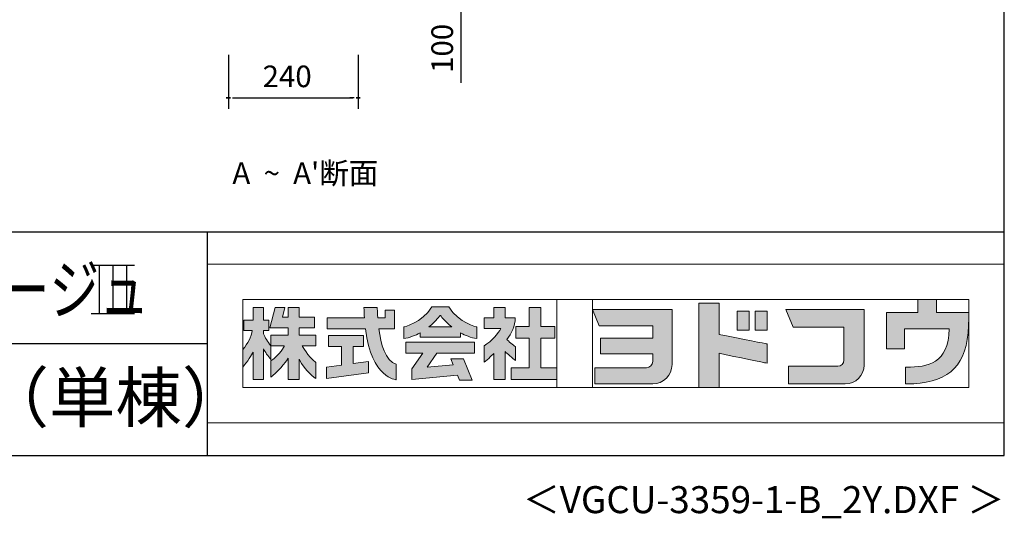
# Model space of a CAD drawing. Extents: x 868 to 32764, y 362 to 22484.
# Drawn here: x 25479 to 32764, y 362 to 4054 of the extents above; entities that cross this region are included whole.
import ezdxf
from ezdxf.enums import TextEntityAlignment as Align

# ---------------------------------------------------------------- set-up
doc = ezdxf.new("R2010")
doc.units = 0
doc.header["$LTSCALE"] = 80
doc.header["$MEASUREMENT"] = 0
doc.layers.get('0').update_dxf_attribs({"linetype": 'CONTINUOUS'})
for name, color, linetype in [('0-F', 7, 'CONTINUOUS'), ('2-0', 7, 'CONTINUOUS'), ('FILENAME', 7, 'CONTINUOUS'), ('NAME', 20, 'CONTINUOUS'), ('WAKUSEN-01', 50, 'CONTINUOUS'), ('WAKUSEN-02', 130, 'CONTINUOUS')]:
    doc.layers.add(name, color=color, linetype=linetype)
doc.layers.add('FRAME', color=8, linetype='CONTINUOUS', lineweight=0, plot=False)
doc.layers.add('株式会社ヨドコウ 社名ロゴタイプ 横組み', color=4, linetype='CONTINUOUS', lineweight=0)
doc.styles.add('01', font='ROMANS', dxfattribs={"height": 3, "bigfont": 'BIGFONT'})
doc.styles.add('FILENAME', font='romans', dxfattribs={"height": 200, "bigfont": 'bigfont'})
doc.styles.get("Standard").update_dxf_attribs({"font": 'txt', "bigfont": 'BIGFONT'})

# ---------------------------------------------------------------- blocks, each defined once
blk = doc.blocks.new('Block_1')
h = blk.add_hatch(color=256)
h.dxf.hatch_style = 1
edge = h.paths.add_edge_path()
edge.add_spline(control_points=[(141.81, -17.46), (141.81, -17.46), (141.81, -8.53), (141.81, -8.53)], knot_values=[1.00001, 1.00001, 1.00001, 1.00001, 1.99999, 1.99999, 1.99999, 1.99999], degree=3, periodic=0)
edge.add_spline(control_points=[(141.81, -8.53), (141.81, -8.53), (136.06, -8.53), (136.06, -8.53)], knot_values=[2.00001, 2.00001, 2.00001, 2.00001, 2.99999, 2.99999, 2.99999, 2.99999], degree=3, periodic=0)
edge.add_spline(control_points=[(136.06, -8.53), (136.06, -8.53), (136.06, -32.5), (136.06, -32.5)], knot_values=[3.00001, 3.00001, 3.00001, 3.00001, 3.99999, 3.99999, 3.99999, 3.99999], degree=3, periodic=0)
edge.add_spline(control_points=[(136.06, -32.5), (136.06, -32.5), (141.81, -32.5), (141.81, -32.5)], knot_values=[4.00001, 4.00001, 4.00001, 4.00001, 4.99999, 4.99999, 4.99999, 4.99999], degree=3, periodic=0)
edge.add_spline(control_points=[(141.81, -32.5), (141.81, -32.5), (141.81, -22.75), (141.81, -22.75)], knot_values=[5.00001, 5.00001, 5.00001, 5.00001, 6, 6, 6, 6], degree=3, periodic=0)
edge.add_spline(control_points=[(141.81, -22.75), (146.75, -23.83), (154.97, -25.5), (155.05, -25.52)], knot_values=[6, 6, 6, 6, 7, 7, 7, 7], degree=3, periodic=0)
edge.add_spline(control_points=[(155.05, -25.52), (155.05, -25.52), (155.4, -25.59), (155.4, -25.59), (155.4, -25.59), (155.4, -20.1), (155.4, -20.1), (155.4, -20.1), (155.17, -20.05), (155.17, -20.05)], knot_values=[7.00003, 7.00003, 7.00003, 7.00003, 8, 8, 8, 9, 9, 9, 9.99997, 9.99997, 9.99997, 9.99997], degree=3, periodic=0)
edge.add_spline(control_points=[(155.17, -20.05), (155.1, -20.04), (148.67, -18.75), (141.81, -17.46)], knot_values=[0, 0, 0, 0, 1, 1, 1, 1], degree=3, periodic=0)
at = {"layer": '株式会社ヨドコウ 社名ロゴタイプ 横組み'}
h = blk.add_hatch(color=250, dxfattribs=at)
h.dxf.hatch_style = 2
edge = h.paths.add_edge_path()
edge.add_spline(control_points=[(155.17, -20.05), (155.1, -20.04), (148.67, -18.75), (141.81, -17.46), (141.81, -17.46), (141.81, -8.53), (141.81, -8.53), (141.81, -8.53), (136.06, -8.53), (136.06, -8.53), (136.06, -8.53), (136.06, -32.5), (136.06, -32.5), (136.06, -32.5), (141.81, -32.5), (141.81, -32.5), (141.81, -32.5), (141.81, -22.75), (141.81, -22.75), (146.75, -23.83), (154.97, -25.5), (155.05, -25.52), (155.05, -25.52), (155.4, -25.59), (155.4, -25.59), (155.4, -25.59), (155.4, -20.1), (155.4, -20.1), (155.4, -20.1), (155.17, -20.05), (155.17, -20.05)], knot_values=[0, 0, 0, 0, 1, 1, 1, 2, 2, 2, 3, 3, 3, 4, 4, 4, 5, 5, 5, 6, 6, 6, 7, 7, 7, 8, 8, 8, 9, 9, 9, 10, 10, 10, 10], degree=3, periodic=0)
edge.add_line((155.17, -20.05), (155.17, -20.05))
h = blk.add_hatch(color=256, dxfattribs=at)
h.dxf.hatch_style = 2
h.paths.add_polyline_path([(146.94, -10.84), (146.94, -16.24), (150.29, -16.24), (150.29, -10.84), (146.94, -10.84)])
h = blk.add_hatch(color=256, dxfattribs=at)
h.dxf.hatch_style = 2
h.paths.add_polyline_path([(152.05, -10.84), (152.05, -16.24), (155.4, -16.24), (155.4, -10.84), (152.05, -10.84)])
for points in [[(146.94, -10.84), (146.94, -16.24), (150.29, -16.24), (150.29, -10.84), (146.94, -10.84)], [(152.05, -10.84), (152.05, -16.24), (155.4, -16.24), (155.4, -10.84), (152.05, -10.84)]]:
    blk.add_lwpolyline(points, dxfattribs=at)
blk.add_open_spline([(155.17, -20.05), (155.1, -20.04), (148.67, -18.75), (141.81, -17.46), (141.81, -17.46), (141.81, -8.53), (141.81, -8.53), (141.81, -8.53), (136.06, -8.53), (136.06, -8.53), (136.06, -8.53), (136.06, -32.5), (136.06, -32.5), (136.06, -32.5), (141.81, -32.5), (141.81, -32.5), (141.81, -32.5), (141.81, -22.75), (141.81, -22.75), (146.75, -23.83), (154.97, -25.5), (155.05, -25.52), (155.05, -25.52), (155.4, -25.59), (155.4, -25.59), (155.4, -25.59), (155.4, -20.1), (155.4, -20.1), (155.4, -20.1), (155.17, -20.05), (155.17, -20.05)], degree=3, knots=[0, 0, 0, 0, 1, 1, 1, 2, 2, 2, 3, 3, 3, 4, 4, 4, 5, 5, 5, 6, 6, 6, 7, 7, 7, 8, 8, 8, 9, 9, 9, 10, 10, 10, 10], dxfattribs=at)
blk = doc.blocks.new('Block_2')
at = {"layer": '株式会社ヨドコウ 社名ロゴタイプ 横組み'}
h = blk.add_hatch(color=256, dxfattribs=at)
h.dxf.hatch_style = 2
edge = h.paths.add_edge_path()
edge.add_spline(control_points=[(83.92, -20.84), (83.49, -20.61), (81.76, -19.16), (81.52, -18.88), (82.86, -17.18), (83.86, -14.97), (83.87, -12.72), (83.87, -12.72), (81.05, -12.72), (81.05, -12.72), (81.05, -12.72), (81.05, -9.76), (81.05, -9.76), (81.05, -9.76), (77.76, -9.76), (77.76, -9.76), (77.76, -9.76), (77.76, -12.72), (77.76, -12.72), (77.76, -12.72), (75.04, -12.72), (75.04, -12.72), (75.04, -12.72), (75.04, -15.74), (75.04, -15.74), (75.04, -15.74), (79.77, -15.74), (79.77, -15.74), (79.1, -17.07), (77.28, -19.22), (75.04, -20.67), (75.04, -20.67), (75.04, -25.31), (75.04, -25.31), (76.07, -24.58), (77.76, -22.86), (77.76, -22.86), (77.76, -22.86), (77.76, -30.22), (77.76, -30.22), (77.76, -30.22), (81.05, -30.22), (81.05, -30.22), (81.05, -30.22), (81.05, -22.29), (81.05, -22.29), (81.42, -22.71), (83.24, -24.3), (83.92, -24.79), (83.92, -24.79), (83.92, -20.84), (83.92, -20.84)], knot_values=[0, 0, 0, 0, 1, 1, 1, 2, 2, 2, 3, 3, 3, 4, 4, 4, 5, 5, 5, 6, 6, 6, 7, 7, 7, 8, 8, 8, 9, 9, 9, 10, 10, 10, 11, 11, 11, 12, 12, 12, 13, 13, 13, 14, 14, 14, 15, 15, 15, 16, 16, 16, 17, 17, 17, 17], degree=3, periodic=0)
h = blk.add_hatch(color=256, dxfattribs=at)
h.dxf.hatch_style = 2
h.paths.add_polyline_path([(91.19, -26.94), (91.19, -18.44), (95.14, -18.44), (95.14, -15.12), (91.19, -15.12), (91.19, -9.76), (87.81, -9.76), (87.81, -15.12), (84.01, -15.12), (84.01, -18.44), (87.81, -18.44), (87.81, -26.94), (82.69, -26.94), (82.69, -30.22), (95.72, -30.22), (95.72, -26.94)])
blk.add_lwpolyline([(91.19, -26.94), (91.19, -18.44), (95.14, -18.44), (95.14, -15.12), (91.19, -15.12), (91.19, -9.76), (87.81, -9.76), (87.81, -15.12), (84.01, -15.12), (84.01, -18.44), (87.81, -18.44), (87.81, -26.94), (82.69, -26.94), (82.69, -30.22), (95.72, -30.22), (95.72, -26.94)], close=True, dxfattribs=at)
blk.add_open_spline([(83.92, -20.84), (83.49, -20.61), (81.76, -19.16), (81.52, -18.88), (82.86, -17.18), (83.86, -14.97), (83.87, -12.72), (83.87, -12.72), (81.05, -12.72), (81.05, -12.72), (81.05, -12.72), (81.05, -9.76), (81.05, -9.76), (81.05, -9.76), (77.76, -9.76), (77.76, -9.76), (77.76, -9.76), (77.76, -12.72), (77.76, -12.72), (77.76, -12.72), (75.04, -12.72), (75.04, -12.72), (75.04, -12.72), (75.04, -15.74), (75.04, -15.74), (75.04, -15.74), (79.77, -15.74), (79.77, -15.74), (79.1, -17.07), (77.28, -19.22), (75.04, -20.67), (75.04, -20.67), (75.04, -25.31), (75.04, -25.31), (76.07, -24.58), (77.76, -22.86), (77.76, -22.86), (77.76, -22.86), (77.76, -30.22), (77.76, -30.22), (77.76, -30.22), (81.05, -30.22), (81.05, -30.22), (81.05, -30.22), (81.05, -22.29), (81.05, -22.29), (81.42, -22.71), (83.24, -24.3), (83.92, -24.79), (83.92, -24.79), (83.92, -20.84), (83.92, -20.84)], degree=3, knots=[0, 0, 0, 0, 1, 1, 1, 2, 2, 2, 3, 3, 3, 4, 4, 4, 5, 5, 5, 6, 6, 6, 7, 7, 7, 8, 8, 8, 9, 9, 9, 10, 10, 10, 11, 11, 11, 12, 12, 12, 13, 13, 13, 14, 14, 14, 15, 15, 15, 16, 16, 16, 17, 17, 17, 17], dxfattribs=at)
blk = doc.blocks.new('Block_3')
at = {"layer": '株式会社ヨドコウ 社名ロゴタイプ 横組み'}
h = blk.add_hatch(color=256, dxfattribs=at)
h.dxf.hatch_style = 2
edge = h.paths.add_edge_path()
edge.add_spline(control_points=[(59.36, -15.25), (61.43, -13.59), (62.6, -11.98), (62.6, -11.98), (62.6, -11.98), (63.78, -13.59), (65.85, -15.25), (65.85, -15.25), (59.36, -15.25), (59.36, -15.25)], knot_values=[0, 0, 0, 0, 1, 1, 1, 2, 2, 2, 3, 3, 3, 3], degree=3, periodic=0)
edge = h.paths.add_edge_path()
edge.add_spline(control_points=[(65.04, -9.58), (65.04, -9.58), (60.17, -9.58), (60.17, -9.58), (57.4, -14.2), (52.2, -15.27), (52.2, -15.27), (52.2, -15.27), (52.2, -18.6), (52.2, -18.6), (53.93, -18.32), (55.49, -17.69), (56.85, -16.94), (56.85, -16.94), (56.85, -18.14), (56.85, -18.14), (56.85, -18.14), (68.35, -18.14), (68.35, -18.14), (68.35, -18.14), (68.35, -16.94), (68.35, -16.94), (69.71, -17.69), (71.27, -18.32), (73, -18.6), (73, -18.6), (73, -15.27), (73, -15.27), (73, -15.27), (67.8, -14.2), (65.04, -9.58)], knot_values=[0, 0, 0, 0, 1, 1, 1, 2, 2, 2, 3, 3, 3, 4, 4, 4, 5, 5, 5, 6, 6, 6, 7, 7, 7, 8, 8, 8, 9, 9, 9, 10, 10, 10, 10], degree=3, periodic=0)
h = blk.add_hatch(color=256, dxfattribs=at)
h.dxf.hatch_style = 2
h.paths.add_polyline_path([(52.85, -22.77), (57.67, -22.77), (54.52, -27.23), (54.52, -30.26), (67.47, -29.01), (68.04, -30.42), (71.61, -30.42), (69.15, -24.34), (65.59, -24.34), (66.28, -26.04), (58.86, -26.76), (61.59, -22.77), (72.35, -22.77), (72.35, -19.65), (52.85, -19.65)])
blk.add_lwpolyline([(52.85, -22.77), (57.67, -22.77), (54.52, -27.23), (54.52, -30.26), (67.47, -29.01), (68.04, -30.42), (71.61, -30.42), (69.15, -24.34), (65.59, -24.34), (66.28, -26.04), (58.86, -26.76), (61.59, -22.77), (72.35, -22.77), (72.35, -19.65), (52.85, -19.65)], close=True, dxfattribs=at)
for points, knots in [([(65.04, -9.58), (65.04, -9.58), (60.17, -9.58), (60.17, -9.58), (57.4, -14.2), (52.2, -15.27), (52.2, -15.27), (52.2, -15.27), (52.2, -18.6), (52.2, -18.6), (53.93, -18.32), (55.49, -17.69), (56.85, -16.94), (56.85, -16.94), (56.85, -18.14), (56.85, -18.14), (56.85, -18.14), (68.35, -18.14), (68.35, -18.14), (68.35, -18.14), (68.35, -16.94), (68.35, -16.94), (69.71, -17.69), (71.27, -18.32), (73, -18.6), (73, -18.6), (73, -15.27), (73, -15.27), (73, -15.27), (67.8, -14.2), (65.04, -9.58)], [0, 0, 0, 0, 1, 1, 1, 2, 2, 2, 3, 3, 3, 4, 4, 4, 5, 5, 5, 6, 6, 6, 7, 7, 7, 8, 8, 8, 9, 9, 9, 10, 10, 10, 10]), ([(59.36, -15.25), (61.43, -13.59), (62.6, -11.98), (62.6, -11.98), (62.6, -11.98), (63.78, -13.59), (65.85, -15.25), (65.85, -15.25), (59.36, -15.25), (59.36, -15.25)], [0, 0, 0, 0, 1, 1, 1, 2, 2, 2, 3, 3, 3, 3])]:
    blk.add_open_spline(points, degree=3, knots=knots, dxfattribs=at)
blk = doc.blocks.new('Block_4')
at = {"layer": '株式会社ヨドコウ 社名ロゴタイプ 横組み'}
h = blk.add_hatch(color=256, dxfattribs=at)
h.dxf.hatch_style = 2
edge = h.paths.add_edge_path()
edge.add_spline(control_points=[(45.15, -15.85), (45.15, -15.85), (49.6, -15.85), (49.6, -15.85), (49.6, -15.85), (49.6, -10.54), (49.6, -10.54), (49.6, -10.54), (46.93, -10.54), (46.93, -10.54), (46.93, -10.54), (46.93, -12.72), (46.93, -12.72), (46.93, -12.72), (44.85, -12.72), (44.85, -12.72), (44.74, -11.69), (44.68, -9.71), (44.68, -9.71), (44.68, -9.71), (40.92, -9.71), (40.92, -9.71), (40.93, -10.77), (40.97, -11.77), (41.03, -12.72), (41.03, -12.72), (30.42, -12.72), (30.42, -12.72), (30.42, -12.72), (30.42, -15.85), (30.42, -15.85), (30.42, -15.85), (41.32, -15.85), (41.32, -15.85), (43.08, -29.91), (50.08, -30.3), (50.08, -30.3), (50.08, -30.3), (50.08, -25.89), (50.08, -25.89), (46.98, -25.07), (45.69, -19.94), (45.15, -15.85)], knot_values=[0, 0, 0, 0, 1, 1, 1, 2, 2, 2, 3, 3, 3, 4, 4, 4, 5, 5, 5, 6, 6, 6, 7, 7, 7, 8, 8, 8, 9, 9, 9, 10, 10, 10, 11, 11, 11, 12, 12, 12, 13, 13, 13, 14, 14, 14, 14], degree=3, periodic=0)
h = blk.add_hatch(color=256, dxfattribs=at)
h.dxf.hatch_style = 2
h.paths.add_polyline_path([(37.86, -20.86), (40.77, -20.86), (40.77, -17.73), (30.83, -17.73), (30.83, -20.86), (34.55, -20.86), (34.55, -26.14), (30.25, -26.72), (30.25, -29.95), (42.2, -28.37), (42.2, -25.15), (37.86, -25.71)])
blk.add_lwpolyline([(37.86, -20.86), (40.77, -20.86), (40.77, -17.73), (30.83, -17.73), (30.83, -20.86), (34.55, -20.86), (34.55, -26.14), (30.25, -26.72), (30.25, -29.95), (42.2, -28.37), (42.2, -25.15), (37.86, -25.71)], close=True, dxfattribs=at)
blk.add_open_spline([(45.15, -15.85), (45.15, -15.85), (49.6, -15.85), (49.6, -15.85), (49.6, -15.85), (49.6, -10.54), (49.6, -10.54), (49.6, -10.54), (46.93, -10.54), (46.93, -10.54), (46.93, -10.54), (46.93, -12.72), (46.93, -12.72), (46.93, -12.72), (44.85, -12.72), (44.85, -12.72), (44.74, -11.69), (44.68, -9.71), (44.68, -9.71), (44.68, -9.71), (40.92, -9.71), (40.92, -9.71), (40.93, -10.77), (40.97, -11.77), (41.03, -12.72), (41.03, -12.72), (30.42, -12.72), (30.42, -12.72), (30.42, -12.72), (30.42, -15.85), (30.42, -15.85), (30.42, -15.85), (41.32, -15.85), (41.32, -15.85), (43.08, -29.91), (50.08, -30.3), (50.08, -30.3), (50.08, -30.3), (50.08, -25.89), (50.08, -25.89), (46.98, -25.07), (45.69, -19.94), (45.15, -15.85)], degree=3, knots=[0, 0, 0, 0, 1, 1, 1, 2, 2, 2, 3, 3, 3, 4, 4, 4, 5, 5, 5, 6, 6, 6, 7, 7, 7, 8, 8, 8, 9, 9, 9, 10, 10, 10, 11, 11, 11, 12, 12, 12, 13, 13, 13, 14, 14, 14, 14], dxfattribs=at)
blk = doc.blocks.new('Block_0')
at = {"layer": '株式会社ヨドコウ 社名ロゴタイプ 横組み'}
h = blk.add_hatch(color=256, dxfattribs=at)
h.dxf.hatch_style = 1
edge = h.paths.add_edge_path()
edge.add_spline(control_points=[(128.43, -12.79), (128.43, -12.43), (128.43, -12.09), (128.43, -11.79)], knot_values=[12.750005, 12.750005, 12.750005, 12.750005, 12.812504, 12.812504, 12.812504, 12.812504], degree=3, periodic=0)
edge.add_spline(control_points=[(128.43, -11.79), (128.43, -11.5), (128.43, -11.24), (128.43, -11.02)], knot_values=[12.812504, 12.812504, 12.812504, 12.812504, 12.875003, 12.875003, 12.875003, 12.875003], degree=3, periodic=0)
edge.add_spline(control_points=[(128.43, -11.02), (128.43, -10.92), (128.43, -10.82), (128.43, -10.74)], knot_values=[12.875003, 12.875003, 12.875003, 12.875003, 12.906252, 12.906252, 12.906252, 12.906252], degree=3, periodic=0)
edge.add_spline(control_points=[(128.43, -10.74), (128.43, -10.66), (128.43, -10.59), (128.43, -10.53)], knot_values=[12.906252, 12.906252, 12.906252, 12.906252, 12.937501, 12.937501, 12.937501, 12.937501], degree=3, periodic=0)
edge.add_spline(control_points=[(128.43, -10.35), (128.43, -10.35), (128.43, -10.35), (128.43, -10.35), (128.43, -10.35), (122.78, -10.35), (117.12, -10.35)], knot_values=[12.999817, 12.999817, 12.999817, 12.999817, 13, 13, 13, 13.49999, 13.49999, 13.49999, 13.49999], degree=3, periodic=0)
edge.add_spline(control_points=[(117.12, -10.35), (111.46, -10.35), (105.8, -10.35), (105.8, -10.35)], knot_values=[13.49999, 13.49999, 13.49999, 13.49999, 14, 14, 14, 14], degree=3, periodic=0)
edge.add_spline(control_points=[(105.8, -10.35), (105.8, -10.35), (107.72, -14.94), (107.72, -14.94)], knot_values=[0.00001, 0.00001, 0.00001, 0.00001, 0.99999, 0.99999, 0.99999, 0.99999], degree=3, periodic=0)
edge.add_spline(control_points=[(107.72, -14.94), (107.72, -14.94), (122.93, -14.94), (122.93, -14.94)], knot_values=[1.00001, 1.00001, 1.00001, 1.00001, 1.99999, 1.99999, 1.99999, 1.99999], degree=3, periodic=0)
edge.add_spline(control_points=[(122.93, -14.94), (122.93, -14.94), (122.93, -18.45), (122.93, -18.45)], knot_values=[2.00001, 2.00001, 2.00001, 2.00001, 2.99999, 2.99999, 2.99999, 2.99999], degree=3, periodic=0)
edge.add_spline(control_points=[(122.93, -18.45), (122.93, -18.45), (108.09, -18.45), (108.09, -18.45)], knot_values=[3.00001, 3.00001, 3.00001, 3.00001, 3.99999, 3.99999, 3.99999, 3.99999], degree=3, periodic=0)
edge.add_spline(control_points=[(108.09, -18.45), (108.09, -18.45), (108.09, -22.88), (108.09, -22.88)], knot_values=[4.00001, 4.00001, 4.00001, 4.00001, 4.99999, 4.99999, 4.99999, 4.99999], degree=3, periodic=0)
edge.add_spline(control_points=[(108.09, -22.88), (108.09, -22.88), (122.93, -22.88), (122.93, -22.88)], knot_values=[5.00001, 5.00001, 5.00001, 5.00001, 5.99999, 5.99999, 5.99999, 5.99999], degree=3, periodic=0)
edge.add_spline(control_points=[(122.93, -22.88), (122.93, -22.88), (122.93, -25.08), (122.93, -25.08)], knot_values=[6.00001, 6.00001, 6.00001, 6.00001, 7, 7, 7, 7], degree=3, periodic=0)
edge.add_spline(control_points=[(122.93, -25.08), (122.93, -26.07), (122.12, -26.87), (121.13, -26.87)], knot_values=[7, 7, 7, 7, 8, 8, 8, 8], degree=3, periodic=0)
edge.add_spline(control_points=[(121.13, -26.87), (121.13, -26.87), (106.47, -26.87), (106.47, -26.87)], knot_values=[8.00001, 8.00001, 8.00001, 8.00001, 8.99999, 8.99999, 8.99999, 8.99999], degree=3, periodic=0)
edge.add_spline(control_points=[(106.47, -26.87), (106.47, -26.87), (106.47, -31.47), (106.47, -31.47)], knot_values=[9.00001, 9.00001, 9.00001, 9.00001, 9.99999, 9.99999, 9.99999, 9.99999], degree=3, periodic=0)
edge.add_spline(control_points=[(106.47, -31.47), (106.47, -31.47), (122.93, -31.47), (122.93, -31.47)], knot_values=[10.00001, 10.00001, 10.00001, 10.00001, 11, 11, 11, 11], degree=3, periodic=0)
edge.add_spline(control_points=[(122.93, -31.47), (125.96, -31.47), (128.43, -28.99), (128.43, -25.96), (128.43, -25.96), (128.43, -24.98), (128.43, -23.52)], knot_values=[11, 11, 11, 11, 12, 12, 12, 12.250015, 12.250015, 12.250015, 12.250015], degree=3, periodic=0)
edge.add_spline(control_points=[(128.43, -23.52), (128.43, -22.06), (128.43, -20.11), (128.43, -18.16)], knot_values=[12.250015, 12.250015, 12.250015, 12.250015, 12.50001, 12.50001, 12.50001, 12.50001], degree=3, periodic=0)
edge.add_spline(control_points=[(128.43, -18.16), (128.43, -17.18), (128.43, -16.2), (128.43, -15.29)], knot_values=[12.50001, 12.50001, 12.50001, 12.50001, 12.625008, 12.625008, 12.625008, 12.625008], degree=3, periodic=0)
edge.add_spline(control_points=[(128.43, -15.29), (128.43, -14.38), (128.43, -13.52), (128.43, -12.79)], knot_values=[12.625008, 12.625008, 12.625008, 12.625008, 12.750005, 12.750005, 12.750005, 12.750005], degree=3, periodic=0)
edge = h.paths.add_edge_path()
edge.add_spline(control_points=[(141.81, -17.46), (141.81, -17.46), (141.81, -8.53), (141.81, -8.53)], knot_values=[1.00001, 1.00001, 1.00001, 1.00001, 1.99999, 1.99999, 1.99999, 1.99999], degree=3, periodic=0)
edge.add_spline(control_points=[(141.81, -8.53), (141.81, -8.53), (136.06, -8.53), (136.06, -8.53)], knot_values=[2.00001, 2.00001, 2.00001, 2.00001, 2.99999, 2.99999, 2.99999, 2.99999], degree=3, periodic=0)
edge.add_spline(control_points=[(136.06, -8.53), (136.06, -8.53), (136.06, -32.5), (136.06, -32.5)], knot_values=[3.00001, 3.00001, 3.00001, 3.00001, 3.99999, 3.99999, 3.99999, 3.99999], degree=3, periodic=0)
edge.add_spline(control_points=[(136.06, -32.5), (136.06, -32.5), (141.81, -32.5), (141.81, -32.5)], knot_values=[4.00001, 4.00001, 4.00001, 4.00001, 4.99999, 4.99999, 4.99999, 4.99999], degree=3, periodic=0)
edge.add_spline(control_points=[(141.81, -32.5), (141.81, -32.5), (141.81, -22.75), (141.81, -22.75)], knot_values=[5.00001, 5.00001, 5.00001, 5.00001, 6, 6, 6, 6], degree=3, periodic=0)
edge.add_spline(control_points=[(141.81, -22.75), (146.75, -23.83), (154.97, -25.5), (155.05, -25.52)], knot_values=[6, 6, 6, 6, 7, 7, 7, 7], degree=3, periodic=0)
edge.add_spline(control_points=[(155.05, -25.52), (155.05, -25.52), (155.4, -25.59), (155.4, -25.59), (155.4, -25.59), (155.4, -20.1), (155.4, -20.1), (155.4, -20.1), (155.17, -20.05), (155.17, -20.05)], knot_values=[7.00003, 7.00003, 7.00003, 7.00003, 8, 8, 8, 9, 9, 9, 9.99997, 9.99997, 9.99997, 9.99997], degree=3, periodic=0)
edge.add_spline(control_points=[(155.17, -20.05), (155.1, -20.04), (148.67, -18.75), (141.81, -17.46)], knot_values=[0, 0, 0, 0, 1, 1, 1, 1], degree=3, periodic=0)
edge = h.paths.add_edge_path()
edge.add_spline(control_points=[(182.97, -15.35), (182.97, -14.42), (182.97, -13.56), (182.97, -12.82)], knot_values=[8.625007, 8.625007, 8.625007, 8.625007, 8.750005, 8.750005, 8.750005, 8.750005], degree=3, periodic=0)
edge.add_spline(control_points=[(182.97, -12.82), (182.97, -12.45), (182.97, -12.11), (182.97, -11.81)], knot_values=[8.750005, 8.750005, 8.750005, 8.750005, 8.812504, 8.812504, 8.812504, 8.812504], degree=3, periodic=0)
edge.add_spline(control_points=[(182.97, -11.81), (182.97, -11.51), (182.97, -11.25), (182.97, -11.03)], knot_values=[8.812504, 8.812504, 8.812504, 8.812504, 8.875002, 8.875002, 8.875002, 8.875002], degree=3, periodic=0)
edge.add_spline(control_points=[(182.97, -11.03), (182.97, -10.92), (182.97, -10.83), (182.97, -10.74)], knot_values=[8.875002, 8.875002, 8.875002, 8.875002, 8.906252, 8.906252, 8.906252, 8.906252], degree=3, periodic=0)
edge.add_spline(control_points=[(182.97, -10.74), (182.97, -10.66), (182.97, -10.59), (182.97, -10.53)], knot_values=[8.906252, 8.906252, 8.906252, 8.906252, 8.937501, 8.937501, 8.937501, 8.937501], degree=3, periodic=0)
edge.add_spline(control_points=[(182.97, -10.35), (182.97, -10.35), (182.97, -10.35), (182.97, -10.35), (182.97, -10.35), (177.43, -10.35), (171.88, -10.35)], knot_values=[8.999817, 8.999817, 8.999817, 8.999817, 9, 9, 9, 9.49999, 9.49999, 9.49999, 9.49999], degree=3, periodic=0)
edge.add_spline(control_points=[(171.88, -10.35), (166.33, -10.35), (160.78, -10.35), (160.78, -10.35)], knot_values=[9.49999, 9.49999, 9.49999, 9.49999, 10, 10, 10, 10], degree=3, periodic=0)
edge.add_spline(control_points=[(160.78, -10.35), (160.78, -10.35), (162.85, -15.34), (162.85, -15.34)], knot_values=[0.00001, 0.00001, 0.00001, 0.00001, 0.99999, 0.99999, 0.99999, 0.99999], degree=3, periodic=0)
edge.add_spline(control_points=[(162.85, -15.34), (162.85, -15.34), (177.24, -15.34), (177.24, -15.34)], knot_values=[1.00001, 1.00001, 1.00001, 1.00001, 1.99999, 1.99999, 1.99999, 1.99999], degree=3, periodic=0)
edge.add_spline(control_points=[(177.24, -15.34), (177.24, -15.34), (177.24, -24.73), (177.24, -24.73)], knot_values=[2.00001, 2.00001, 2.00001, 2.00001, 3, 3, 3, 3], degree=3, periodic=0)
edge.add_spline(control_points=[(177.24, -24.73), (177.24, -25.66), (176.48, -26.43), (175.54, -26.43)], knot_values=[3, 3, 3, 3, 4, 4, 4, 4], degree=3, periodic=0)
edge.add_spline(control_points=[(175.54, -26.43), (175.54, -26.43), (161.55, -26.43), (161.55, -26.43)], knot_values=[4.00001, 4.00001, 4.00001, 4.00001, 4.99999, 4.99999, 4.99999, 4.99999], degree=3, periodic=0)
edge.add_spline(control_points=[(161.55, -26.43), (161.55, -26.43), (161.55, -31.47), (161.55, -31.47)], knot_values=[5.00001, 5.00001, 5.00001, 5.00001, 5.99999, 5.99999, 5.99999, 5.99999], degree=3, periodic=0)
edge.add_spline(control_points=[(161.55, -31.47), (161.55, -31.47), (177.65, -31.47), (177.65, -31.47)], knot_values=[6.00001, 6.00001, 6.00001, 6.00001, 7, 7, 7, 7], degree=3, periodic=0)
edge.add_spline(control_points=[(177.65, -31.47), (180.58, -31.47), (182.97, -29.08), (182.97, -26.14), (182.97, -26.14), (182.97, -25.15), (182.97, -23.67)], knot_values=[7, 7, 7, 7, 8, 8, 8, 8.250015, 8.250015, 8.250015, 8.250015], degree=3, periodic=0)
edge.add_spline(control_points=[(182.97, -23.67), (182.97, -22.19), (182.97, -20.22), (182.97, -18.25)], knot_values=[8.250015, 8.250015, 8.250015, 8.250015, 8.50001, 8.50001, 8.50001, 8.50001], degree=3, periodic=0)
edge.add_spline(control_points=[(182.97, -18.25), (182.97, -17.26), (182.97, -16.27), (182.97, -15.35)], knot_values=[8.50001, 8.50001, 8.50001, 8.50001, 8.625007, 8.625007, 8.625007, 8.625007], degree=3, periodic=0)
edge = h.paths.add_edge_path()
edge.add_spline(control_points=[(212.73, -12.78), (212.73, -12.78), (212.73, -11.21), (212.73, -11.21), (212.73, -11.21), (203.51, -11.21), (203.51, -11.21)], knot_values=[14.00002, 14.00002, 14.00002, 14.00002, 15, 15, 15, 15.99998, 15.99998, 15.99998, 15.99998], degree=3, periodic=0)
edge.add_spline(control_points=[(203.51, -11.21), (203.51, -11.21), (203.51, -11.21), (203.51, -11.21), (203.51, -11.21), (203.51, -11.21), (203.51, -11.21)], knot_values=[15.99998, 15.99998, 15.99998, 15.99998, 16, 16, 16, 16.00001, 16.00001, 16.00001, 16.00001], degree=3, periodic=0)
edge.add_spline(control_points=[(203.51, -11.21), (203.51, -11.21), (203.51, -7.5), (203.51, -7.5)], knot_values=[0.00001, 0.00001, 0.00001, 0.00001, 0.99999, 0.99999, 0.99999, 0.99999], degree=3, periodic=0)
edge.add_spline(control_points=[(203.51, -7.5), (203.51, -7.5), (198.23, -7.5), (198.23, -7.5)], knot_values=[1.00001, 1.00001, 1.00001, 1.00001, 1.99999, 1.99999, 1.99999, 1.99999], degree=3, periodic=0)
edge.add_spline(control_points=[(198.23, -7.5), (198.23, -7.5), (198.23, -11.21), (198.23, -11.21)], knot_values=[2.00001, 2.00001, 2.00001, 2.00001, 2.99999, 2.99999, 2.99999, 2.99999], degree=3, periodic=0)
edge.add_spline(control_points=[(198.23, -11.21), (198.23, -11.21), (189.33, -11.21), (189.33, -11.21)], knot_values=[3.00001, 3.00001, 3.00001, 3.00001, 3.99999, 3.99999, 3.99999, 3.99999], degree=3, periodic=0)
edge.add_spline(control_points=[(189.33, -11.21), (189.33, -11.21), (189.33, -21.51), (189.33, -21.51)], knot_values=[4.00001, 4.00001, 4.00001, 4.00001, 4.99999, 4.99999, 4.99999, 4.99999], degree=3, periodic=0)
edge.add_spline(control_points=[(189.33, -21.51), (189.33, -21.51), (194.46, -21.51), (194.46, -21.51)], knot_values=[5.00001, 5.00001, 5.00001, 5.00001, 5.99999, 5.99999, 5.99999, 5.99999], degree=3, periodic=0)
edge.add_spline(control_points=[(194.46, -21.51), (194.46, -21.51), (194.46, -15.81), (194.46, -15.81)], knot_values=[6.00001, 6.00001, 6.00001, 6.00001, 6.99999, 6.99999, 6.99999, 6.99999], degree=3, periodic=0)
edge.add_spline(control_points=[(194.46, -15.81), (194.46, -15.81), (207.16, -15.81), (207.16, -15.81)], knot_values=[7.00001, 7.00001, 7.00001, 7.00001, 8, 8, 8, 8], degree=3, periodic=0)
edge.add_spline(control_points=[(207.16, -15.81), (206.97, -25.77), (201.09, -26.66), (195.07, -26.71)], knot_values=[8, 8, 8, 8, 9, 9, 9, 9], degree=3, periodic=0)
edge.add_spline(control_points=[(195.07, -26.71), (195.07, -26.71), (194.78, -26.71), (194.78, -26.71)], knot_values=[9.00001, 9.00001, 9.00001, 9.00001, 9.99999, 9.99999, 9.99999, 9.99999], degree=3, periodic=0)
edge.add_spline(control_points=[(194.78, -26.71), (194.78, -26.71), (194.78, -31.47), (194.78, -31.47)], knot_values=[10.00001, 10.00001, 10.00001, 10.00001, 10.99999, 10.99999, 10.99999, 10.99999], degree=3, periodic=0)
edge.add_spline(control_points=[(194.78, -31.47), (194.78, -31.47), (195.08, -31.47), (195.08, -31.47)], knot_values=[11.00001, 11.00001, 11.00001, 11.00001, 12, 12, 12, 12], degree=3, periodic=0)
edge.add_spline(control_points=[(195.08, -31.47), (196.5, -31.47), (197.74, -31.4), (198.86, -31.26)], knot_values=[12, 12, 12, 12, 13, 13, 13, 13], degree=3, periodic=0)
edge.add_spline(control_points=[(198.86, -31.26), (208.71, -30.05), (212.73, -24.69), (212.73, -12.78)], knot_values=[13, 13, 13, 13, 14, 14, 14, 14], degree=3, periodic=0)
h = blk.add_hatch(color=250, dxfattribs=at)
h.dxf.hatch_style = 2
edge = h.paths.add_edge_path()
edge.add_spline(control_points=[(203.51, -11.21), (203.51, -11.21), (203.51, -7.5), (203.51, -7.5), (203.51, -7.5), (198.23, -7.5), (198.23, -7.5), (198.23, -7.5), (198.23, -11.21), (198.23, -11.21), (198.23, -11.21), (189.33, -11.21), (189.33, -11.21), (189.33, -11.21), (189.33, -21.51), (189.33, -21.51), (189.33, -21.51), (194.46, -21.51), (194.46, -21.51), (194.46, -21.51), (194.46, -15.81), (194.46, -15.81), (194.46, -15.81), (207.16, -15.81), (207.16, -15.81), (206.97, -25.77), (201.09, -26.66), (195.07, -26.71), (195.07, -26.71), (194.78, -26.71), (194.78, -26.71), (194.78, -26.71), (194.78, -31.47), (194.78, -31.47), (194.78, -31.47), (195.08, -31.47), (195.08, -31.47), (196.5, -31.47), (197.74, -31.4), (198.86, -31.26), (208.71, -30.05), (212.73, -24.69), (212.73, -12.78), (212.73, -12.78), (212.73, -11.21), (212.73, -11.21), (212.73, -11.21), (203.51, -11.21), (203.51, -11.21)], knot_values=[0, 0, 0, 0, 1, 1, 1, 2, 2, 2, 3, 3, 3, 4, 4, 4, 5, 5, 5, 6, 6, 6, 7, 7, 7, 8, 8, 8, 9, 9, 9, 10, 10, 10, 11, 11, 11, 12, 12, 12, 13, 13, 13, 14, 14, 14, 15, 15, 15, 16, 16, 16, 16], degree=3, periodic=0)
edge.add_line((203.51, -11.21), (203.51, -11.21))
h = blk.add_hatch(color=256, dxfattribs=at)
h.dxf.hatch_style = 2
edge = h.paths.add_edge_path()
edge.add_spline(control_points=[(22.52, -15.55), (22.52, -15.55), (26.89, -15.55), (26.89, -15.55), (26.89, -15.55), (26.89, -12.49), (26.89, -12.49), (26.89, -12.49), (26.89, -12.48), (26.89, -12.48), (26.89, -12.48), (22.52, -12.48), (22.52, -12.48), (22.52, -12.48), (22.52, -9.76), (22.52, -9.76), (22.52, -9.76), (19.43, -9.76), (19.43, -9.76), (19.43, -9.76), (19.43, -12.48), (19.43, -12.48), (19.43, -12.48), (19.43, -12.49), (19.43, -12.49), (19.43, -12.49), (17.82, -12.49), (17.82, -12.49), (17.82, -12.49), (18.44, -9.76), (18.44, -9.76), (18.44, -9.76), (15.67, -9.76), (15.67, -9.76), (15.67, -9.76), (14.16, -15.55), (14.16, -15.55), (14.16, -15.55), (19.43, -15.55), (19.43, -15.55), (19.43, -15.55), (19.43, -17.6), (19.43, -17.6), (19.43, -17.6), (14.44, -17.6), (14.44, -17.6), (14.44, -17.6), (14.44, -20.61), (14.44, -20.61), (13.55, -19.44), (12.8, -18.25), (12.39, -17.26), (12.39, -17.26), (12.39, -16.3), (12.39, -16.3), (12.39, -16.3), (13.9, -16.3), (13.9, -16.3), (13.9, -16.3), (13.9, -13.32), (13.9, -13.32), (13.9, -13.32), (12.39, -13.32), (12.39, -13.32), (12.39, -13.32), (12.39, -9.76), (12.39, -9.76), (12.39, -9.76), (9.4, -9.76), (9.4, -9.76), (9.4, -9.76), (9.4, -13.32), (9.4, -13.32), (9.4, -13.32), (6.77, -13.32), (6.77, -13.32), (6.77, -13.32), (6.77, -16.3), (6.77, -16.3), (6.77, -16.3), (9.17, -16.3), (9.17, -16.3), (8.88, -18.08), (7.95, -19.98), (6.53, -21.71), (6.53, -21.71), (6.53, -26.68), (6.53, -26.68), (7.81, -25.14), (9.05, -23.22), (9.4, -22.42), (9.4, -22.42), (9.4, -30.2), (9.4, -30.2), (9.4, -30.2), (12.39, -30.2), (12.39, -30.2), (12.39, -30.2), (12.39, -21.53), (12.39, -21.53), (12.72, -22.29), (13.73, -23.63), (14.44, -24.55), (14.44, -24.55), (14.44, -20.69), (14.44, -20.69), (14.44, -20.69), (14.5, -20.69), (14.5, -20.69), (14.5, -20.69), (18.29, -20.69), (18.29, -20.69), (18.29, -20.69), (17.1, -23.18), (14.44, -24.95), (14.44, -24.95), (14.44, -29.56), (14.44, -29.56), (15.91, -28.51), (18.82, -25.32), (19.43, -24.11), (19.43, -24.11), (19.43, -30.2), (19.43, -30.2), (19.43, -30.2), (22.52, -30.2), (22.52, -30.2), (22.52, -30.2), (22.52, -24.43), (22.52, -24.43), (24.05, -27.77), (27.23, -29.95), (27.23, -29.95), (27.23, -29.95), (27.23, -25.41), (27.23, -25.41), (24.93, -23.55), (23.41, -20.69), (23.41, -20.69), (23.41, -20.69), (27.23, -20.69), (27.23, -20.69), (27.23, -20.69), (27.23, -17.6), (27.23, -17.6), (27.23, -17.6), (22.52, -17.6), (22.52, -17.6), (22.52, -17.6), (22.52, -15.55), (22.52, -15.55)], knot_values=[0, 0, 0, 0, 1, 1, 1, 2, 2, 2, 3, 3, 3, 4, 4, 4, 5, 5, 5, 6, 6, 6, 7, 7, 7, 8, 8, 8, 9, 9, 9, 10, 10, 10, 11, 11, 11, 12, 12, 12, 13, 13, 13, 14, 14, 14, 15, 15, 15, 16, 16, 16, 17, 17, 17, 18, 18, 18, 19, 19, 19, 20, 20, 20, 21, 21, 21, 22, 22, 22, 23, 23, 23, 24, 24, 24, 25, 25, 25, 26, 26, 26, 27, 27, 27, 28, 28, 28, 29, 29, 29, 30, 30, 30, 31, 31, 31, 32, 32, 32, 33, 33, 33, 34, 34, 34, 35, 35, 35, 36, 36, 36, 37, 37, 37, 38, 38, 38, 39, 39, 39, 40, 40, 40, 41, 41, 41, 42, 42, 42, 43, 43, 43, 44, 44, 44, 45, 45, 45, 46, 46, 46, 47, 47, 47, 48, 48, 48, 49, 49, 49, 50, 50, 50, 50], degree=3, periodic=0)
h = blk.add_hatch(color=250, dxfattribs=at)
h.dxf.hatch_style = 2
edge = h.paths.add_edge_path()
edge.add_spline(control_points=[(105.8, -10.35), (105.8, -10.35), (107.72, -14.94), (107.72, -14.94), (107.72, -14.94), (122.93, -14.94), (122.93, -14.94), (122.93, -14.94), (122.93, -18.45), (122.93, -18.45), (122.93, -18.45), (108.09, -18.45), (108.09, -18.45), (108.09, -18.45), (108.09, -22.88), (108.09, -22.88), (108.09, -22.88), (122.93, -22.88), (122.93, -22.88), (122.93, -22.88), (122.93, -25.08), (122.93, -25.08), (122.93, -26.07), (122.12, -26.87), (121.13, -26.87), (121.13, -26.87), (106.47, -26.87), (106.47, -26.87), (106.47, -26.87), (106.47, -31.47), (106.47, -31.47), (106.47, -31.47), (122.93, -31.47), (122.93, -31.47), (125.96, -31.47), (128.43, -28.99), (128.43, -25.96), (128.43, -25.96), (128.43, -10.35), (128.43, -10.35), (128.43, -10.35), (105.8, -10.35), (105.8, -10.35)], knot_values=[0, 0, 0, 0, 1, 1, 1, 2, 2, 2, 3, 3, 3, 4, 4, 4, 5, 5, 5, 6, 6, 6, 7, 7, 7, 8, 8, 8, 9, 9, 9, 10, 10, 10, 11, 11, 11, 12, 12, 12, 13, 13, 13, 14, 14, 14, 14], degree=3, periodic=0)
edge.add_line((105.8, -10.35), (105.8, -10.35))
h = blk.add_hatch(color=250, dxfattribs=at)
h.dxf.hatch_style = 2
edge = h.paths.add_edge_path()
edge.add_spline(control_points=[(160.78, -10.35), (160.78, -10.35), (162.85, -15.34), (162.85, -15.34), (162.85, -15.34), (177.24, -15.34), (177.24, -15.34), (177.24, -15.34), (177.24, -24.73), (177.24, -24.73), (177.24, -25.66), (176.48, -26.43), (175.54, -26.43), (175.54, -26.43), (161.55, -26.43), (161.55, -26.43), (161.55, -26.43), (161.55, -31.47), (161.55, -31.47), (161.55, -31.47), (177.65, -31.47), (177.65, -31.47), (180.58, -31.47), (182.97, -29.08), (182.97, -26.14), (182.97, -26.14), (182.97, -10.35), (182.97, -10.35), (182.97, -10.35), (160.78, -10.35), (160.78, -10.35)], knot_values=[0, 0, 0, 0, 1, 1, 1, 2, 2, 2, 3, 3, 3, 4, 4, 4, 5, 5, 5, 6, 6, 6, 7, 7, 7, 8, 8, 8, 9, 9, 9, 10, 10, 10, 10], degree=3, periodic=0)
edge.add_line((160.78, -10.35), (160.78, -10.35))
at = {"layer": 'FRAME'}
for p, q in [((95.72, -7.5), (95.72, -32.5)), ((105.8, -7.5), (105.8, -32.5))]:
    blk.add_line(p, q, dxfattribs=at)
for points in [[(-3.54, 2.57), (222.81, 2.57), (222.81, -42.57), (-3.54, -42.57)], [(6.53, -7.5), (212.73, -7.5), (212.73, -32.5), (6.53, -32.5)]]:
    blk.add_lwpolyline(points, close=True, dxfattribs=at)
at = {"layer": '株式会社ヨドコウ 社名ロゴタイプ 横組み'}
for points, knots in [([(203.51, -11.21), (203.51, -11.21), (203.51, -7.5), (203.51, -7.5), (203.51, -7.5), (198.23, -7.5), (198.23, -7.5), (198.23, -7.5), (198.23, -11.21), (198.23, -11.21), (198.23, -11.21), (189.33, -11.21), (189.33, -11.21), (189.33, -11.21), (189.33, -21.51), (189.33, -21.51), (189.33, -21.51), (194.46, -21.51), (194.46, -21.51), (194.46, -21.51), (194.46, -15.81), (194.46, -15.81), (194.46, -15.81), (207.16, -15.81), (207.16, -15.81), (206.97, -25.77), (201.09, -26.66), (195.07, -26.71), (195.07, -26.71), (194.78, -26.71), (194.78, -26.71), (194.78, -26.71), (194.78, -31.47), (194.78, -31.47), (194.78, -31.47), (195.08, -31.47), (195.08, -31.47), (196.5, -31.47), (197.74, -31.4), (198.86, -31.26), (208.71, -30.05), (212.73, -24.69), (212.73, -12.78), (212.73, -12.78), (212.73, -11.21), (212.73, -11.21), (212.73, -11.21), (203.51, -11.21), (203.51, -11.21)], [0, 0, 0, 0, 1, 1, 1, 2, 2, 2, 3, 3, 3, 4, 4, 4, 5, 5, 5, 6, 6, 6, 7, 7, 7, 8, 8, 8, 9, 9, 9, 10, 10, 10, 11, 11, 11, 12, 12, 12, 13, 13, 13, 14, 14, 14, 15, 15, 15, 16, 16, 16, 16]), ([(22.52, -15.55), (22.52, -15.55), (26.89, -15.55), (26.89, -15.55), (26.89, -15.55), (26.89, -12.49), (26.89, -12.49), (26.89, -12.49), (26.89, -12.48), (26.89, -12.48), (26.89, -12.48), (22.52, -12.48), (22.52, -12.48), (22.52, -12.48), (22.52, -9.76), (22.52, -9.76), (22.52, -9.76), (19.43, -9.76), (19.43, -9.76), (19.43, -9.76), (19.43, -12.48), (19.43, -12.48), (19.43, -12.48), (19.43, -12.49), (19.43, -12.49), (19.43, -12.49), (17.82, -12.49), (17.82, -12.49), (17.82, -12.49), (18.44, -9.76), (18.44, -9.76), (18.44, -9.76), (15.67, -9.76), (15.67, -9.76), (15.67, -9.76), (14.16, -15.55), (14.16, -15.55), (14.16, -15.55), (19.43, -15.55), (19.43, -15.55), (19.43, -15.55), (19.43, -17.6), (19.43, -17.6), (19.43, -17.6), (14.44, -17.6), (14.44, -17.6), (14.44, -17.6), (14.44, -20.61), (14.44, -20.61), (13.55, -19.44), (12.8, -18.25), (12.39, -17.26), (12.39, -17.26), (12.39, -16.3), (12.39, -16.3), (12.39, -16.3), (13.9, -16.3), (13.9, -16.3), (13.9, -16.3), (13.9, -13.32), (13.9, -13.32), (13.9, -13.32), (12.39, -13.32), (12.39, -13.32), (12.39, -13.32), (12.39, -9.76), (12.39, -9.76), (12.39, -9.76), (9.4, -9.76), (9.4, -9.76), (9.4, -9.76), (9.4, -13.32), (9.4, -13.32), (9.4, -13.32), (6.77, -13.32), (6.77, -13.32), (6.77, -13.32), (6.77, -16.3), (6.77, -16.3), (6.77, -16.3), (9.17, -16.3), (9.17, -16.3), (8.88, -18.08), (7.95, -19.98), (6.53, -21.71), (6.53, -21.71), (6.53, -26.68), (6.53, -26.68), (7.81, -25.14), (9.05, -23.22), (9.4, -22.42), (9.4, -22.42), (9.4, -30.2), (9.4, -30.2), (9.4, -30.2), (12.39, -30.2), (12.39, -30.2), (12.39, -30.2), (12.39, -21.53), (12.39, -21.53), (12.72, -22.29), (13.73, -23.63), (14.44, -24.55), (14.44, -24.55), (14.44, -20.69), (14.44, -20.69), (14.44, -20.69), (14.5, -20.69), (14.5, -20.69), (14.5, -20.69), (18.29, -20.69), (18.29, -20.69), (18.29, -20.69), (17.1, -23.18), (14.44, -24.95), (14.44, -24.95), (14.44, -29.56), (14.44, -29.56), (15.91, -28.51), (18.82, -25.32), (19.43, -24.11), (19.43, -24.11), (19.43, -30.2), (19.43, -30.2), (19.43, -30.2), (22.52, -30.2), (22.52, -30.2), (22.52, -30.2), (22.52, -24.43), (22.52, -24.43), (24.05, -27.77), (27.23, -29.95), (27.23, -29.95), (27.23, -29.95), (27.23, -25.41), (27.23, -25.41), (24.93, -23.55), (23.41, -20.69), (23.41, -20.69), (23.41, -20.69), (27.23, -20.69), (27.23, -20.69), (27.23, -20.69), (27.23, -17.6), (27.23, -17.6), (27.23, -17.6), (22.52, -17.6), (22.52, -17.6), (22.52, -17.6), (22.52, -15.55), (22.52, -15.55)], [0, 0, 0, 0, 1, 1, 1, 2, 2, 2, 3, 3, 3, 4, 4, 4, 5, 5, 5, 6, 6, 6, 7, 7, 7, 8, 8, 8, 9, 9, 9, 10, 10, 10, 11, 11, 11, 12, 12, 12, 13, 13, 13, 14, 14, 14, 15, 15, 15, 16, 16, 16, 17, 17, 17, 18, 18, 18, 19, 19, 19, 20, 20, 20, 21, 21, 21, 22, 22, 22, 23, 23, 23, 24, 24, 24, 25, 25, 25, 26, 26, 26, 27, 27, 27, 28, 28, 28, 29, 29, 29, 30, 30, 30, 31, 31, 31, 32, 32, 32, 33, 33, 33, 34, 34, 34, 35, 35, 35, 36, 36, 36, 37, 37, 37, 38, 38, 38, 39, 39, 39, 40, 40, 40, 41, 41, 41, 42, 42, 42, 43, 43, 43, 44, 44, 44, 45, 45, 45, 46, 46, 46, 47, 47, 47, 48, 48, 48, 49, 49, 49, 50, 50, 50, 50]), ([(105.8, -10.35), (105.8, -10.35), (107.72, -14.94), (107.72, -14.94), (107.72, -14.94), (122.93, -14.94), (122.93, -14.94), (122.93, -14.94), (122.93, -18.45), (122.93, -18.45), (122.93, -18.45), (108.09, -18.45), (108.09, -18.45), (108.09, -18.45), (108.09, -22.88), (108.09, -22.88), (108.09, -22.88), (122.93, -22.88), (122.93, -22.88), (122.93, -22.88), (122.93, -25.08), (122.93, -25.08), (122.93, -26.07), (122.12, -26.87), (121.13, -26.87), (121.13, -26.87), (106.47, -26.87), (106.47, -26.87), (106.47, -26.87), (106.47, -31.47), (106.47, -31.47), (106.47, -31.47), (122.93, -31.47), (122.93, -31.47), (125.96, -31.47), (128.43, -28.99), (128.43, -25.96), (128.43, -25.96), (128.43, -10.35), (128.43, -10.35), (128.43, -10.35), (105.8, -10.35), (105.8, -10.35)], [0, 0, 0, 0, 1, 1, 1, 2, 2, 2, 3, 3, 3, 4, 4, 4, 5, 5, 5, 6, 6, 6, 7, 7, 7, 8, 8, 8, 9, 9, 9, 10, 10, 10, 11, 11, 11, 12, 12, 12, 13, 13, 13, 14, 14, 14, 14]), ([(160.78, -10.35), (160.78, -10.35), (162.85, -15.34), (162.85, -15.34), (162.85, -15.34), (177.24, -15.34), (177.24, -15.34), (177.24, -15.34), (177.24, -24.73), (177.24, -24.73), (177.24, -25.66), (176.48, -26.43), (175.54, -26.43), (175.54, -26.43), (161.55, -26.43), (161.55, -26.43), (161.55, -26.43), (161.55, -31.47), (161.55, -31.47), (161.55, -31.47), (177.65, -31.47), (177.65, -31.47), (180.58, -31.47), (182.97, -29.08), (182.97, -26.14), (182.97, -26.14), (182.97, -10.35), (182.97, -10.35), (182.97, -10.35), (160.78, -10.35), (160.78, -10.35)], [0, 0, 0, 0, 1, 1, 1, 2, 2, 2, 3, 3, 3, 4, 4, 4, 5, 5, 5, 6, 6, 6, 7, 7, 7, 8, 8, 8, 9, 9, 9, 10, 10, 10, 10])]:
    blk.add_open_spline(points, degree=3, knots=knots, dxfattribs=at)
for name in ['Block_4', 'Block_3', 'Block_2', 'Block_1']:
    blk.add_blockref(name, (0, 0), dxfattribs=at)
blk = doc.blocks.new('*U10')
at = {"layer": '株式会社ヨドコウ 社名ロゴタイプ 横組み', "xscale": 0.3256048605312869, "yscale": 0.3256048605312869, "zscale": 0.3256048605312869}
blk.add_blockref('Block_0', (1.153, 6.512), dxfattribs=at)

msp = doc.modelspace()

# ---------------------------------------------------------------- linework, layer by layer
at = {"layer": '0-F', "color": 4, "linetype": 'Continuous'}
for p, q in [((28742.7, 4510.9), (28742.7, 3586.9)), ((27022.7, 3794.3), (27022.7, 3394.3)), ((27982.7, 3794.3), (27982.7, 3394.3)), ((27037.7, 3474.3), (27007.7, 3474.3)), ((27007.7, 3474.3), (27037.7, 3474.3)), ((27052.7, 3474.3), (27082.7, 3474.3)), ((27062.7, 3474.3), (27942.7, 3474.3)), ((27952.7, 3474.3), (27922.7, 3474.3)), ((27967.7, 3474.3), (27997.7, 3474.3)), ((27997.7, 3474.3), (27967.7, 3474.3))]:
    msp.add_line(p, q, dxfattribs=at)
at = {"layer": 'NAME', "linetype": 'Continuous'}
for p, q in [((26007.9, 2236), (26327.9, 2236)), ((26067.9, 2236), (26067.9, 1876)), ((26167.9, 2236), (26167.9, 1876)), ((26267.9, 2236), (26267.9, 1876)), ((26327.9, 1876), (26007.9, 1876))]:
    msp.add_line(p, q, dxfattribs=at)
at = {"layer": 'WAKUSEN-01'}
for p, q in [((32764, 828), (32764, 22484)), ((20560, 2484), (32764, 2484)), ((868, 828), (32764, 828))]:
    msp.add_line(p, q, dxfattribs=at)
at = {"layer": 'WAKUSEN-02'}
for p, q in [((26868, 828), (26868, 2484)), ((20560, 1656), (26868, 1656))]:
    msp.add_line(p, q, dxfattribs=at)

# ---------------------------------------------------------------- block references
at = {"layer": '株式会社ヨドコウ 社名ロゴタイプ 横組み', "xscale": 80, "yscale": 80, "zscale": 80}
msp.add_blockref('*U10', (26868, 1656), dxfattribs=at)

# ---------------------------------------------------------------- texts
at = {"layer": '0-F', "color": 7, "linetype": 'Continuous'}
msp.add_text('100', height=160, rotation=90, dxfattribs=at).set_placement((28684.9, 3659.9))
msp.add_text('240', height=160, dxfattribs=at).set_placement((27275.9, 3554.5))
at = {"layer": '2-0', "color": 7, "linetype": 'Continuous'}
msp.add_text("A  ~  A'断面", height=160, dxfattribs=at).set_placement((27052.4, 2837.7))
at = {"layer": 'FILENAME', "style": 'FILENAME'}
msp.add_text('＜VGCU-3359-1-B_2Y.DXF ＞', height=200, dxfattribs=at).set_placement((32764, 400), align=Align.RIGHT)
at = {"layer": 'NAME', "style": '01', "width": 0.75}
msp.add_text('ヨドガレージ ラヴィージュ', height=360, dxfattribs=at).set_placement((21933.6, 1876))
at = {"layer": 'NAME', "style": '01'}
msp.add_text('型（単棟）', height=360, dxfattribs=at).set_placement((24714, 1076))

doc.saveas('drawing.dxf')
